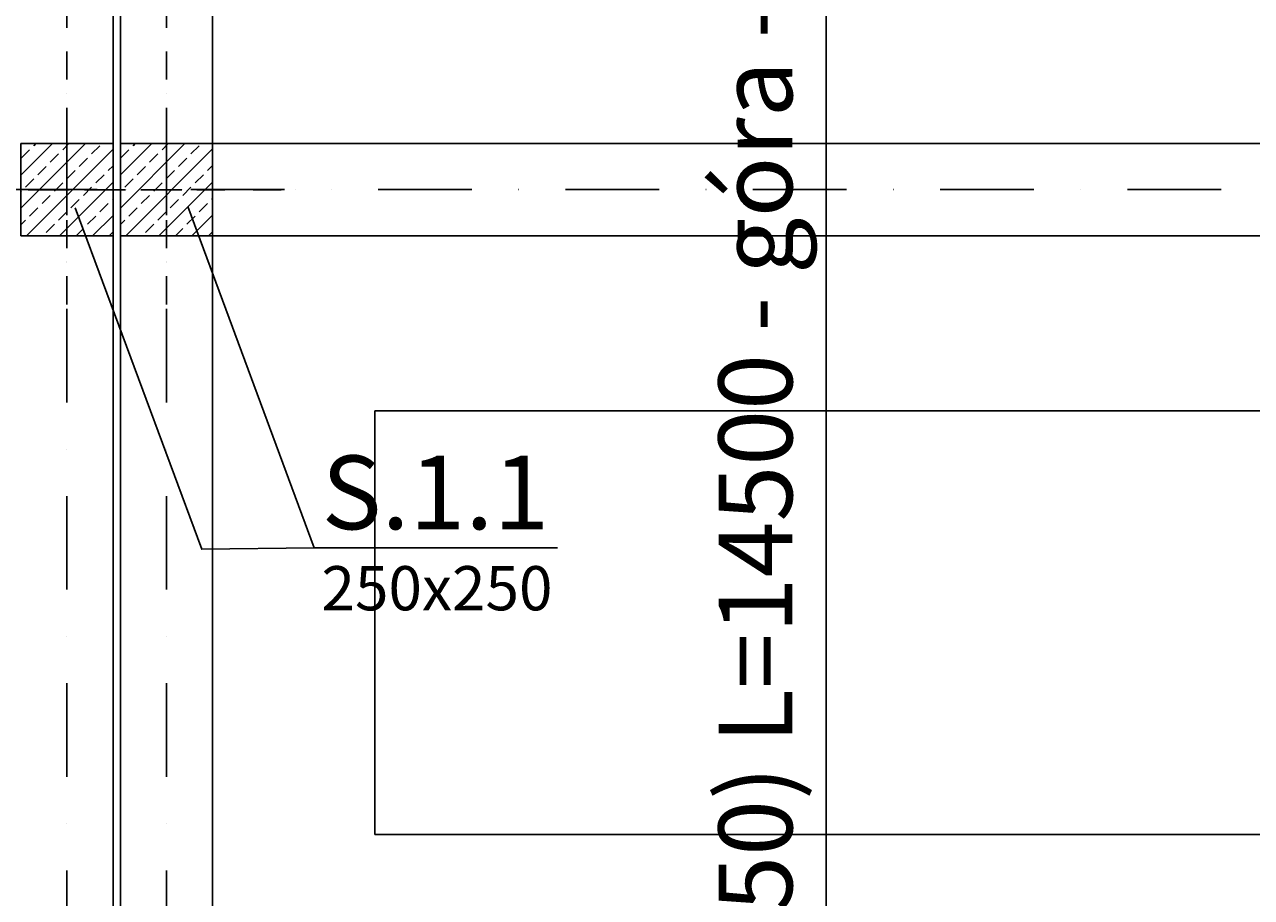
# Model space of a CAD drawing. Extents: x -59066 to 281928, y -554322 to -418964.
# Drawn here: x 224087 to 227415, y -434880 to -432511 of the extents above; entities that cross this region are included whole.
import ezdxf
from ezdxf import colors
from ezdxf.entities.mleader import LeaderData, LeaderLine
from ezdxf.math import Vec2, Vec3

# ---------------------------------------------------------------- set-up
doc = ezdxf.new("R2010")
doc.units = 0
doc.header["$LTSCALE"] = 20
doc.linetypes.add('DASHDOT', pattern=[25.4, 12.7, -6.35, 0, -6.35])
doc.layers.get('0').update_dxf_attribs({"color": 1, "linetype": 'CONTINUOUS'})
doc.layers.get('Defpoints').update_dxf_attribs({"linetype": 'CONTINUOUS'})
for name, color, linetype in [('ap_fundamenty', 2, 'CONTINUOUS'), ('ap_osie', 5, 'DASHDOT'), ('ap_sciany', 1, 'CONTINUOUS'), ('ap_sciany_przyziemia', 6, 'CONTINUOUS'), ('ap_slupy', 2, 'CONTINUOUS')]:
    doc.layers.add(name, color=color, linetype=linetype)
doc.styles.add('romans_200', font='romans.shx', dxfattribs={"width": 0.7, "height": 200})
doc.styles.get("Standard").update_dxf_attribs({"font": 'SIMPLEX.shx', "width": 0.8})
doc.dimstyles.new('wience_1_100', dxfattribs={"dimtxt": 20, "dimasz": 250, "dimexe": 60, "dimexo": 120, "dimgap": 40, "dimtad": 1, "dimdec": 0, "dimrnd": 5, "dimdsep": 46, "dimtxsty": 'romans_200', "dimcen": -20, "dimdle": 1.25, "dimclrd": 6, "dimclre": 6, "dimclrt": 7, "dimadec": 0, "dimazin": 0, "dimtfac": 0.75, "dimtdec": 0, "dimtofl": 0, "dimtmove": 2, "dimatfit": 3, "dimldrblk": 'DOT', "dimfxl": 1, "dimtvp": 1, "dimtolj": 1, "dimtzin": 0, "dimarcsym": 0})

# ---------------------------------------------------------------- blocks, each defined once
blk = doc.blocks.new('*D356')
at = {"layer": 'ap_sciany', "color": 6, "lineweight": -2, "transparency": 16777216}
for p, q in [((225840.7, -426884.5), (226321.7, -426884.5)), ((226261.7, -441134.5), (226261.7, -427134.5)), ((225840.7, -441384.5), (226321.7, -441384.5))]:
    blk.add_line(p, q, dxfattribs=at)
at = {"layer": 'ap_sciany', "color": 6, "transparency": 16777216}
for points in [[(226220.1, -427134.5), (226303.4, -427134.5), (226261.7, -426884.5)], [(226220.1, -441134.5), (226303.4, -441134.5), (226261.7, -441384.5)]]:
    blk.add_solid(points, dxfattribs=at)
at = {"layer": 'Defpoints', "color": 0, "transparency": 16777216}
for p in [(225720.7, -426884.5), (226261.7, -426884.5), (225720.7, -441384.5)]:
    blk.add_point(p, dxfattribs=at)
at = {"layer": 'ap_sciany', "color": 7, "transparency": 16777216, "insert": (226069.4, -434134.5), "char_height": 200, "width": 5232.072, "attachment_point": 5, "rotation": 90, "style": 'romans_200'}
blk.add_mtext('\\A1;Sb.0.1 (gr.250) L=14500 - góra -0,02', dxfattribs=at)
blk = doc.blocks.new('_Dot')
at = {"color": 0, "linetype": 'ByBlock', "lineweight": -2}
blk.add_line((-0.5, 0), (-1, 0), dxfattribs=at)
at = {"color": 0, "linetype": 'ByBlock', "const_width": 0.5}
blk.add_lwpolyline([(-0.25, 0, 1), (0.25, 0, 1)], format="xyb", close=True, dxfattribs=at)
blk = doc.blocks.new('250x250')
at = {"layer": 'ap_slupy', "ltscale": 10}
h = blk.add_hatch(dxfattribs=at)
h.set_pattern_fill('ANSI33', color=5, scale=10)
h.set_pattern_definition([(45, (15309.68, -676.754), (-44.901281, 44.901281), []), (45, (15354.58, -676.754), (-44.901281, 44.901281), [31.75, -15.875])])
h.paths.add_polyline_path([(-93017.9, -457125.3), (-92767.9, -457125.3), (-92767.9, -457375.3), (-93017.9, -457375.3)])
at = {"layer": 'ap_osie', "ltscale": 0.3}
for p, q in [((-92892.9, -456875.3), (-92892.9, -457625.3)), ((-93267.9, -457250.3), (-92517.9, -457250.3))]:
    blk.add_line(p, q, dxfattribs=at)
at = {"layer": 'ap_slupy'}
blk.add_lwpolyline([(-93017.9, -457125.3), (-92767.9, -457125.3), (-92767.9, -457375.3), (-93017.9, -457375.3)], close=True, dxfattribs=at)
blk = doc.blocks.new('OPIS SLUPOW')
at = {"color": 6, "transparency": 16777216}
blk.add_line((0, 0), (330, 0), dxfattribs=at)
at = {"color": 1, "transparency": 16777216}
blk.add_attdef('NAZWA', (10.2, 25), '', height=100, dxfattribs=at)
at = {"color": 6, "transparency": 16777216}
blk.add_attdef('WYMIARY', (10, -85), '', height=60, dxfattribs=at)
blk = doc.blocks.new('_None')
blk = doc.blocks.new('*D373')
at = {"layer": 'ap_sciany', "color": 6, "lineweight": -2, "transparency": 16777216}
for p, q in [((201635.6, -432796.8), (201635.6, -432053.8)), ((224327, -432534.9), (224327, -432053.8)), ((201885.6, -432113.8), (224077, -432113.8))]:
    blk.add_line(p, q, dxfattribs=at)
at = {"layer": 'ap_sciany', "color": 6, "transparency": 16777216}
for points in [[(201885.6, -432072.2), (201885.6, -432155.5), (201635.6, -432113.8)], [(224077, -432072.2), (224077, -432155.5), (224327, -432113.8)]]:
    blk.add_solid(points, dxfattribs=at)
at = {"layer": 'Defpoints', "color": 0, "transparency": 16777216}
for p in [(224327, -432113.8), (224327, -432654.9), (201635.6, -432916.8)]:
    blk.add_point(p, dxfattribs=at)
at = {"layer": 'ap_sciany', "color": 7, "transparency": 16777216, "insert": (212981.3, -431921.4), "char_height": 200, "width": 5232.072, "attachment_point": 5, "style": 'romans_200'}
blk.add_mtext('\\A1;Sb.0.1 (gr.250) L=22690 - góra -0,02', dxfattribs=at)
blk = doc.blocks.new('*D374')
at = {"layer": 'ap_sciany', "color": 6, "lineweight": -2, "transparency": 16777216}
for p, q in [((207957.9, -435746.8), (207957.9, -434971.8)), ((224327, -435452.9), (224327, -434971.8)), ((208207.9, -435031.8), (224077, -435031.8))]:
    blk.add_line(p, q, dxfattribs=at)
at = {"layer": 'ap_sciany', "color": 6, "transparency": 16777216}
for points in [[(208207.9, -434990.2), (208207.9, -435073.5), (207957.9, -435031.8)], [(224077, -434990.2), (224077, -435073.5), (224327, -435031.8)]]:
    blk.add_solid(points, dxfattribs=at)
at = {"layer": 'Defpoints', "color": 0, "transparency": 16777216}
for p in [(224327, -435031.8), (224327, -435572.9), (207957.9, -435866.8)]:
    blk.add_point(p, dxfattribs=at)
at = {"layer": 'ap_sciany', "color": 7, "transparency": 16777216, "insert": (216142.4, -434839.4), "char_height": 200, "width": 5232.072, "attachment_point": 5, "style": 'romans_200'}
blk.add_mtext('\\A1;Sb.0.1 (gr.250) L=16370 - góra -0,02', dxfattribs=at)

msp = doc.modelspace()

# ---------------------------------------------------------------- linework, layer by layer
at = {"color": 6}
msp.add_lwpolyline([(224224.66, -433008.94), (224567.56, -433935.12), (224872.39, -433931)], dxfattribs=at)
at = {"layer": 'ap_fundamenty'}
for p, q in [((270631.98, -433559.55), (225036.98, -433559.55)), ((225036.98, -433559.55), (225036.98, -434709.55)), ((270631.98, -434709.55), (225036.98, -434709.55))]:
    msp.add_line(p, q, dxfattribs=at)
at = {"layer": 'ap_osie'}
for p, q in [((224201.98, -419564), (224201.98, -447961)), ((224471.98, -419564), (224471.98, -447961)), ((279666.98, -432959.55), (194815.65, -432959.55))]:
    msp.add_line(p, q, dxfattribs=at)
at = {"layer": 'ap_sciany_przyziemia'}
for p, q in [((224596.98, -432834.55), (274356.98, -432834.55)), ((224596.98, -433084.55), (274356.98, -433084.55))]:
    msp.add_line(p, q, dxfattribs=at)
for points in [[(224326.98, -427134.55), (224326.98, -441134.55)], [(224346.98, -427134.55), (224346.98, -441134.55)], [(224596.98, -427134.55), (224596.98, -441134.55)]]:
    msp.add_lwpolyline(points, dxfattribs=at)

# ---------------------------------------------------------------- block references
at = {"layer": 'ap_sciany'}
for p in [(317094.9, 24290.72), (317364.9, 24290.72)]:
    msp.add_blockref('250x250', p, dxfattribs=at)

# ---------------------------------------------------------------- dimensions: what is measured, and where the dimension line sits
dim = msp.add_linear_dim(base=(226261.75, -426884.55), p1=(225720.67, -441384.55), p2=(225720.67, -426884.55), angle=90, text='Sb.0.1 (gr.250) L=<> - góra -0,02', dimstyle='wience_1_100', dxfattribs=at)
dim.commit()
dim.dimension.update_dxf_attribs({"geometry": '*D356', "text_midpoint": (226069.37, -434134.55)})
for base, p1, p2, picture, middle in [((224326.98, -432113.82), (201635.58, -432916.8), (224326.98, -432654.9), '*D373', (212981.28, -431921.44)), ((224326.98, -435031.82), (207957.91, -435866.8), (224326.98, -435572.9), '*D374', (216142.44, -434839.44))]:
    dim = msp.add_linear_dim(base=base, p1=p1, p2=p2, text='Sb.0.1 (gr.250) L=<> - góra -0,02', dimstyle='wience_1_100', dxfattribs=at)
    dim.commit()
    dim.dimension.update_dxf_attribs({"geometry": picture, "text_midpoint": middle})

# ---------------------------------------------------------------- leaders
ml = msp.add_multileader_block('Standard')
ml.set_content('OPIS SLUPOW', color=3, scale=2)
ml.set_attribute('WYMIARY', '250x250', width=0)
ml.set_attribute('NAZWA', 'S.1.1', width=0)
ml.set_leader_properties(color=6, linetype='ByLayer', lineweight=-1)
ml.set_arrow_properties(name='NONE')
ml.build(insert=Vec2(0, 0))
ml.multileader.update_dxf_attribs({"has_dogleg": 0, "arrow_head_size": 200, "block_connection_type": 1})
ctx = ml.context
ctx.base_point, ctx.char_height, ctx.arrow_head_size, ctx.landing_gap_size, ctx.plane_origin = Vec3(224872.39, -433931), 8, 200, 4, Vec3(223276.64, -435321.63)
ctx.attachment_type = 1
notes = []
notes.append((ctx, [(0, (1, 1, 0), (224348.09, -433931), (1, 0), 524.3, [(0, [(224529.49, -433004.82)], 0, [])])]))
ctx.block.insert = Vec3(224872.39, -433931)
for ctx, leaders in notes:
    for number, flags, end, landing, length, lines in leaders:
        leader = LeaderData()
        leader.index, (leader.has_last_leader_line, leader.has_dogleg_vector, leader.attachment_direction) = number, flags
        leader.last_leader_point, leader.dogleg_vector, leader.dogleg_length = Vec3(end), Vec3(landing), length
        for number, points, colour, breaks in lines:
            line = LeaderLine()
            line.index, line.vertices, line.color, line.breaks = number, Vec3.list(points), colors.encode_raw_color(colour), breaks
            leader.lines.append(line)
        ctx.leaders.append(leader)

doc.saveas('drawing.dxf')
